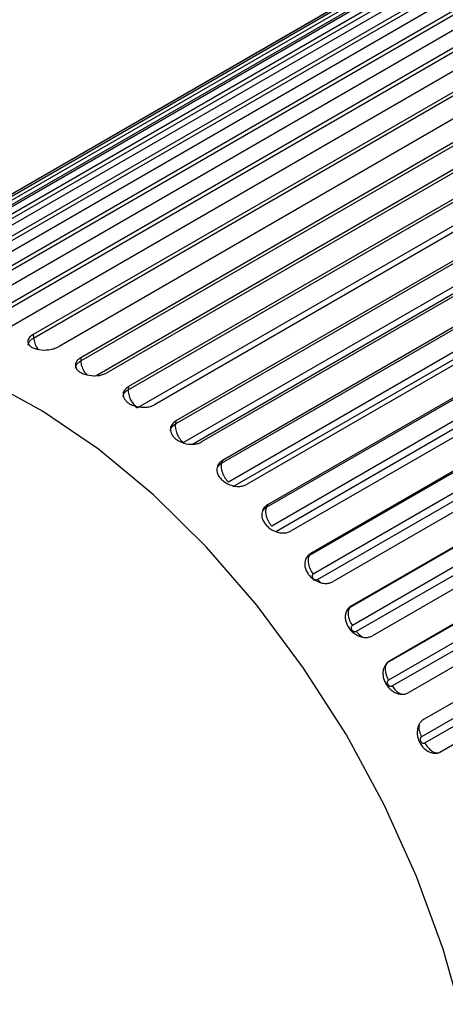
# Paper-space layout '_Isometric' of a CAD drawing. Units: inches. Extents: x -6.6 to 3.5, y -4.9 to 2.6.
# Drawn here: x -4.2 to -3.8, y 0.7 to 1.8 of the extents above; entities that cross this region are included whole.
import ezdxf

# ---------------------------------------------------------------- set-up
doc = ezdxf.new("R2010")
doc.units = ezdxf.units.IN
doc.header["$MEASUREMENT"] = 0

psp = doc.layouts.new('_Isometric')

# ---------------------------------------------------------------- linework, layer by layer
at = {"color": 7, "linetype": 'Continuous', "lineweight": 25}
for p, q in [((-3.7408, 1.8502), (-4.5481, 1.3842)), ((-3.7215, 1.8399), (-4.3896, 1.4542)), ((-3.6974, 1.842), (-4.3655, 1.4563)), ((-3.6767, 1.8422), (-4.3449, 1.4565)), ((-4.3437, 1.4527), (-3.6754, 1.8385)), ((-3.6513, 1.8406), (-4.3194, 1.4549)), ((-3.7634, 1.8306), (-4.4316, 1.4449)), ((-3.7409, 1.8365), (-4.409, 1.4508)), ((-4.3882, 1.4504), (-3.7199, 1.8362)), ((-3.6297, 1.8377), (-4.2978, 1.452)), ((-4.2969, 1.4483), (-3.6286, 1.8341)), ((-3.6032, 1.8324), (-4.2713, 1.4467)), ((-3.7814, 1.8242), (-4.4496, 1.4385)), ((-3.5808, 1.8264), (-4.2489, 1.4407)), ((-4.2483, 1.437), (-3.58, 1.8228)), ((-3.8021, 1.8146), (-4.4703, 1.4289)), ((-3.5536, 1.8174), (-4.2217, 1.4316)), ((-3.5307, 1.8083), (-4.1988, 1.4226)), ((-4.1985, 1.419), (-3.5302, 1.8048)), ((-3.503, 1.7957), (-4.1711, 1.41)), ((-3.4799, 1.7837), (-4.148, 1.398)), ((-4.148, 1.3946), (-3.4797, 1.7804)), ((-3.452, 1.7677), (-4.1201, 1.382)), ((-4.0973, 1.3639), (-3.429, 1.7497)), ((-3.4289, 1.7529), (-4.097, 1.3672)), ((-3.4012, 1.7336), (-4.0693, 1.3479)), ((-3.419, 1.7302), (-4.0873, 1.3444)), ((-4.047, 1.3274), (-3.3787, 1.7132)), ((-3.3783, 1.7162), (-4.0464, 1.3305)), ((-3.37, 1.6933), (-4.0383, 1.3075)), ((-3.3511, 1.6938), (-4.0192, 1.3081)), ((-3.9977, 1.2854), (-3.3294, 1.6712)), ((-3.3287, 1.6739), (-3.9968, 1.2882)), ((-3.3221, 1.6511), (-3.9904, 1.2653)), ((-3.9854, 1.2605), (-3.3171, 1.6463)), ((-3.3022, 1.6487), (-3.9703, 1.263)), ((-3.9499, 1.2384), (-3.2816, 1.6242)), ((-3.2806, 1.6266), (-3.9487, 1.2409)), ((-3.2758, 1.6042), (-3.9441, 1.2184)), ((-3.9392, 1.2131), (-3.2709, 1.5989)), ((-3.2551, 1.5989), (-3.9233, 1.2132)), ((-3.9041, 1.1869), (-3.2358, 1.5727)), ((-3.2345, 1.5748), (-3.9026, 1.1891)), ((-3.2315, 1.5529), (-3.8998, 1.1671)), ((-3.8952, 1.1614), (-3.2269, 1.5472)), ((-3.2104, 1.5448), (-3.8785, 1.1591)), ((-3.8608, 1.1314), (-3.1925, 1.5172)), ((-3.191, 1.519), (-3.8591, 1.1333)), ((-3.1898, 1.498), (-3.8581, 1.1122)), ((-3.8538, 1.1061), (-3.1855, 1.4919)), ((-3.1684, 1.4871), (-3.8366, 1.1014)), ((-3.8205, 1.0727), (-3.1522, 1.4585)), ((-3.1504, 1.4599), (-3.8186, 1.0742)), ((-3.1511, 1.4399), (-3.8194, 1.0541)), ((-3.8155, 1.0478), (-3.1472, 1.4336)), ((-4.1988, 1.4226), (-4.1985, 1.419)), ((-3.1297, 1.4264), (-3.7979, 1.0407)), ((-4.148, 1.398), (-4.148, 1.3946)), ((-3.1134, 1.398), (-3.7815, 1.0123)), ((-4.1538, 1.3905), (-4.1537, 1.3901)), ((-3.1159, 1.3793), (-3.7842, 0.9935)), ((-4.097, 1.3672), (-4.0973, 1.3639)), ((-3.7807, 0.987), (-3.1124, 1.3728)), ((-3.0969, 1.3626), (-3.7652, 0.9768)), ((-3.0947, 1.3634), (-3.7629, 0.9777)), ((-4.0464, 1.3305), (-4.047, 1.3274)), ((-3.9968, 1.2882), (-3.9977, 1.2854)), ((-3.9487, 1.2409), (-3.9499, 1.2384)), ((-3.9026, 1.1891), (-3.9041, 1.1869)), ((-3.8635, 1.1291), (-3.8637, 1.1289)), ((-3.8591, 1.1333), (-3.8608, 1.1314)), ((-3.8186, 1.0742), (-3.8205, 1.0727)), ((-3.7652, 0.9768), (-3.7629, 0.9777))]:
    psp.add_line(p, q, dxfattribs=at)
at = {"color": 8, "linetype": 'Continuous', "lineweight": 25}
for p, q in [((-4.4286, 1.4419), (-3.7616, 1.827)), ((-3.4685, 1.7614), (-4.1308, 1.3791)), ((-4.0287, 1.3058), (-3.3649, 1.689)), ((-3.8952, 1.1614), (-3.8916, 1.1579)), ((-3.8636, 1.1289), (-3.8628, 1.1298))]:
    psp.add_line(p, q, dxfattribs=at)
at = {"color": 8, "linetype": 'Continuous', "lineweight": 25, "flags": 128}
for points in [[(-4.2041, 1.4113), (-4.2043, 1.4119), (-4.2031, 1.4152), (-4.1999, 1.4182), (-4.1985, 1.419), (-4.1985, 1.419), (-4.1985, 1.419)], [(-4.1537, 1.3868), (-4.1537, 1.3869), (-4.1526, 1.3906), (-4.1494, 1.3937), (-4.148, 1.3946), (-4.148, 1.3946), (-4.148, 1.3946)], [(-4.1029, 1.3563), (-4.1019, 1.3597), (-4.0987, 1.3631), (-4.0973, 1.3639), (-4.0973, 1.3639), (-4.0973, 1.3639)], [(-4.0524, 1.3203), (-4.0516, 1.3231), (-4.0484, 1.3265), (-4.047, 1.3274), (-4.047, 1.3274), (-4.047, 1.3274)], [(-4.0021, 1.2812), (-3.9991, 1.2845), (-3.9977, 1.2854), (-3.9977, 1.2854), (-3.9977, 1.2854)], [(-3.9538, 1.2347), (-3.9513, 1.2375), (-3.9499, 1.2384), (-3.9499, 1.2384), (-3.9499, 1.2384)], [(-3.9075, 1.1837), (-3.9055, 1.186), (-3.9041, 1.1869), (-3.9041, 1.1869), (-3.9041, 1.1869)], [(-3.8617, 1.1308), (-3.8608, 1.1314), (-3.8608, 1.1314), (-3.8608, 1.1314)]]:
    psp.add_lwpolyline(points, dxfattribs=at)
at = {"color": 7, "linetype": 'Continuous', "lineweight": 25, "flags": 128}
psp.add_lwpolyline([(-3.7394, 0.69), (-3.7611, 0.7671), (-3.7895, 0.8445), (-3.8241, 0.9211), (-3.8645, 0.9956), (-3.9101, 1.0669), (-3.9601, 1.1341), (-4.0138, 1.1959), (-4.0703, 1.2516), (-4.1289, 1.3003), (-4.1887, 1.3411), (-4.2486, 1.3736)], dxfattribs=at)
at = {"color": 7, "linetype": 'Continuous', "lineweight": 25}
psp.add_arc((-3.7886, 1.0208), 0.0499, 298.3912, 300.7366, dxfattribs=at)
for points, knots in [([(-4.1988, 1.4226), (-4.1994, 1.4223), (-4.2007, 1.4215), (-4.2023, 1.4201), (-4.2037, 1.4184), (-4.2046, 1.4165), (-4.2047, 1.4144), (-4.2039, 1.4122), (-4.202, 1.4102), (-4.199, 1.4084), (-4.1936, 1.4066), (-4.1864, 1.4059), (-4.1793, 1.4069), (-4.1745, 1.4082), (-4.1722, 1.4095), (-4.1711, 1.41)], [0, 0, 0, 0, 0.042536, 0.090651, 0.144858, 0.205452, 0.272346, 0.344893, 0.421766, 0.501001, 0.584331, 0.74992, 0.848292, 0.931266, 1, 1, 1, 1]), ([(-4.148, 1.398), (-4.1486, 1.3977), (-4.1498, 1.3969), (-4.1515, 1.3954), (-4.1528, 1.3937), (-4.1537, 1.3916), (-4.1539, 1.3892), (-4.153, 1.3867), (-4.1511, 1.3843), (-4.1481, 1.3821), (-4.1427, 1.3797), (-4.1354, 1.3785), (-4.1283, 1.379), (-4.1236, 1.3802), (-4.1212, 1.3814), (-4.1201, 1.382)], [0, 0, 0, 0, 0.0425361, 0.0906512, 0.1448575, 0.2054516, 0.2723464, 0.3448933, 0.4217662, 0.5010006, 0.5843307, 0.7499203, 0.8482919, 0.9312656, 1, 1, 1, 1]), ([(-4.097, 1.3672), (-4.0976, 1.3668), (-4.0989, 1.366), (-4.1005, 1.3645), (-4.1019, 1.3627), (-4.1027, 1.3604), (-4.1029, 1.3579), (-4.1021, 1.355), (-4.1002, 1.3522), (-4.0972, 1.3496), (-4.0918, 1.3466), (-4.0846, 1.3449), (-4.0775, 1.3451), (-4.0727, 1.3462), (-4.0704, 1.3473), (-4.0693, 1.3479)], [0, 0, 0, 0, 0.042536, 0.090651, 0.144858, 0.205452, 0.272346, 0.344893, 0.421766, 0.501001, 0.584331, 0.74992, 0.848292, 0.931266, 1, 1, 1, 1]), ([(-4.0973, 1.3639), (-4.0975, 1.3608), (-4.0966, 1.3568), (-4.0929, 1.3496), (-4.0902, 1.3464), (-4.0873, 1.3444)], [0, 0, 0, 0, 0.5, 0.5, 1, 1, 1, 1]), ([(-4.0464, 1.3305), (-4.047, 1.3301), (-4.0483, 1.3293), (-4.0499, 1.3277), (-4.0513, 1.3258), (-4.0522, 1.3234), (-4.0524, 1.3206), (-4.0516, 1.3175), (-4.0498, 1.3143), (-4.0468, 1.3113), (-4.0415, 1.3078), (-4.0344, 1.3056), (-4.0273, 1.3055), (-4.0226, 1.3064), (-4.0203, 1.3075), (-4.0192, 1.3081)], [0, 0, 0, 0, 0.042536, 0.090651, 0.144858, 0.205452, 0.272346, 0.344893, 0.421766, 0.501001, 0.584331, 0.74992, 0.848292, 0.931266, 1, 1, 1, 1]), ([(-4.047, 1.3274), (-4.0476, 1.3245), (-4.0469, 1.3206), (-4.0437, 1.3132), (-4.0412, 1.3098), (-4.0383, 1.3075)], [0, 0, 0, 0, 0.5, 0.5, 1, 1, 1, 1]), ([(-3.9968, 1.2882), (-3.9974, 1.2878), (-3.9987, 1.287), (-4.0003, 1.2854), (-4.0017, 1.2834), (-4.0027, 1.2809), (-4.0029, 1.2778), (-4.0022, 1.2745), (-4.0004, 1.271), (-3.9975, 1.2676), (-3.9924, 1.2636), (-3.9854, 1.2609), (-3.9784, 1.2605), (-3.9737, 1.2613), (-3.9714, 1.2625), (-3.9703, 1.263)], [0, 0, 0, 0, 0.042536, 0.090651, 0.144858, 0.205452, 0.272346, 0.344893, 0.421766, 0.501001, 0.584331, 0.74992, 0.848292, 0.931266, 1, 1, 1, 1]), ([(-3.9977, 1.2854), (-3.9985, 1.2827), (-3.9982, 1.279), (-3.9955, 1.2716), (-3.9932, 1.2679), (-3.9904, 1.2653)], [0, 0, 0, 0, 0.5, 0.5, 1, 1, 1, 1]), ([(-3.9487, 1.2409), (-3.9493, 1.2405), (-3.9506, 1.2397), (-3.9522, 1.2381), (-3.9537, 1.236), (-3.9546, 1.2333), (-3.955, 1.2301), (-3.9544, 1.2265), (-3.9527, 1.2227), (-3.9499, 1.219), (-3.945, 1.2146), (-3.9381, 1.2115), (-3.9313, 1.2108), (-3.9267, 1.2115), (-3.9243, 1.2127), (-3.9233, 1.2132)], [0, 0, 0, 0, 0.042536, 0.090651, 0.144858, 0.205452, 0.272346, 0.344893, 0.421766, 0.501001, 0.584331, 0.74992, 0.848292, 0.931266, 1, 1, 1, 1]), ([(-3.9499, 1.2384), (-3.951, 1.236), (-3.951, 1.2324), (-3.9489, 1.225), (-3.9467, 1.2212), (-3.9441, 1.2184)], [0, 0, 0, 0, 0.5, 0.5, 1, 1, 1, 1]), ([(-3.9026, 1.1891), (-3.9032, 1.1887), (-3.9045, 1.1879), (-3.9062, 1.1862), (-3.9076, 1.184), (-3.9087, 1.1813), (-3.9091, 1.1779), (-3.9086, 1.1741), (-3.9071, 1.17), (-3.9045, 1.1661), (-3.8998, 1.1613), (-3.8931, 1.1578), (-3.8865, 1.1569), (-3.8819, 1.1575), (-3.8796, 1.1586), (-3.8785, 1.1591)], [0, 0, 0, 0, 0.0425361, 0.0906512, 0.1448575, 0.2054516, 0.2723464, 0.3448933, 0.4217662, 0.5010006, 0.5843307, 0.7499203, 0.8482919, 0.9312656, 1, 1, 1, 1]), ([(-3.9041, 1.1869), (-3.9055, 1.1848), (-3.9058, 1.1814), (-3.9042, 1.1741), (-3.9023, 1.1702), (-3.8998, 1.1671)], [0, 0, 0, 0, 0.5, 0.5, 1, 1, 1, 1]), ([(-3.8998, 1.1671), (-3.8999, 1.1671), (-3.9, 1.167), (-3.9001, 1.167), (-3.9004, 1.1667), (-3.9006, 1.1665), (-3.9007, 1.1662), (-3.9009, 1.1659), (-3.901, 1.1656), (-3.9011, 1.1652), (-3.9011, 1.1649), (-3.9011, 1.1645), (-3.901, 1.1641), (-3.9009, 1.1638), (-3.9007, 1.1634), (-3.9005, 1.1631), (-3.9002, 1.1627), (-3.9, 1.1624), (-3.8996, 1.1621), (-3.8993, 1.1619), (-3.899, 1.1616), (-3.8986, 1.1615), (-3.8982, 1.1613), (-3.8978, 1.1612), (-3.8974, 1.1611), (-3.897, 1.161), (-3.8966, 1.161), (-3.8963, 1.1611), (-3.8959, 1.1611), (-3.8955, 1.1613), (-3.8952, 1.1614)], [0, 0, 0, 0, 0.0000101869, 0.0000101869, 0.0000101869, 0.0000431113, 0.0000431113, 0.0000431113, 0.0000759037, 0.0000759037, 0.0000759037, 0.0001084956, 0.0001084956, 0.0001084956, 0.0001409055, 0.0001409055, 0.0001409055, 0.0001732328, 0.0001732328, 0.0001732328, 0.0002056146, 0.0002056146, 0.0002056146, 0.0002381642, 0.0002381642, 0.0002381642, 0.000270928, 0.000270928, 0.000270928, 0.0003038441, 0.0003038441, 0.0003038441, 0.0003038441]), ([(-3.8591, 1.1333), (-3.8597, 1.1329), (-3.861, 1.1321), (-3.8627, 1.1304), (-3.8642, 1.1282), (-3.8653, 1.1253), (-3.8658, 1.1218), (-3.8655, 1.1178), (-3.8642, 1.1135), (-3.8617, 1.1093), (-3.8573, 1.1042), (-3.8509, 1.1004), (-3.8444, 1.0993), (-3.8399, 1.0998), (-3.8376, 1.1009), (-3.8366, 1.1014)], [0, 0, 0, 0, 0.0425361, 0.0906512, 0.1448575, 0.2054516, 0.2723464, 0.3448933, 0.4217662, 0.5010006, 0.5843307, 0.7499203, 0.8482919, 0.9312656, 1, 1, 1, 1]), ([(-3.8608, 1.1314), (-3.8624, 1.1296), (-3.8631, 1.1265), (-3.8621, 1.1194), (-3.8605, 1.1155), (-3.8581, 1.1122)], [0, 0, 0, 0, 0.5, 0.5, 1, 1, 1, 1]), ([(-3.8581, 1.1122), (-3.8582, 1.1121), (-3.8583, 1.1121), (-3.8584, 1.112), (-3.8587, 1.1118), (-3.8589, 1.1115), (-3.8591, 1.1112), (-3.8592, 1.1109), (-3.8594, 1.1106), (-3.8594, 1.1102), (-3.8594, 1.1098), (-3.8594, 1.1095), (-3.8593, 1.1091), (-3.8593, 1.1087), (-3.8591, 1.1083), (-3.8589, 1.108), (-3.8587, 1.1076), (-3.8584, 1.1073), (-3.8581, 1.107), (-3.8578, 1.1067), (-3.8575, 1.1064), (-3.8571, 1.1062), (-3.8568, 1.106), (-3.8564, 1.1059), (-3.856, 1.1058), (-3.8556, 1.1057), (-3.8552, 1.1057), (-3.8549, 1.1058), (-3.8545, 1.1058), (-3.8541, 1.1059), (-3.8538, 1.1061)], [0, 0, 0, 0, 0.0000101869, 0.0000101869, 0.0000101869, 0.0000431113, 0.0000431113, 0.0000431113, 0.0000759037, 0.0000759037, 0.0000759037, 0.0001084956, 0.0001084956, 0.0001084956, 0.0001409055, 0.0001409055, 0.0001409055, 0.0001732328, 0.0001732328, 0.0001732328, 0.0002056146, 0.0002056146, 0.0002056146, 0.0002381642, 0.0002381642, 0.0002381642, 0.000270928, 0.000270928, 0.000270928, 0.0003038441, 0.0003038441, 0.0003038441, 0.0003038441]), ([(-3.8186, 1.0742), (-3.8192, 1.0738), (-3.8204, 1.073), (-3.8222, 1.0712), (-3.8237, 1.0689), (-3.825, 1.066), (-3.8256, 1.0624), (-3.8254, 1.0582), (-3.8243, 1.0538), (-3.8221, 1.0494), (-3.818, 1.044), (-3.8119, 1.0399), (-3.8056, 1.0387), (-3.8012, 1.0391), (-3.7989, 1.0402), (-3.7979, 1.0407)], [0, 0, 0, 0, 0.0425361, 0.0906512, 0.1448575, 0.2054516, 0.2723464, 0.3448933, 0.4217662, 0.5010006, 0.5843307, 0.7499203, 0.8482919, 0.9312656, 1, 1, 1, 1]), ([(-3.8205, 1.0727), (-3.8224, 1.0712), (-3.8234, 1.0684), (-3.823, 1.0615), (-3.8216, 1.0575), (-3.8194, 1.0541)], [0, 0, 0, 0, 0.5, 0.5, 1, 1, 1, 1]), ([(-3.8194, 1.0541), (-3.8195, 1.054), (-3.8196, 1.054), (-3.8197, 1.0539), (-3.82, 1.0537), (-3.8202, 1.0534), (-3.8204, 1.0531), (-3.8206, 1.0528), (-3.8207, 1.0525), (-3.8208, 1.0521), (-3.8208, 1.0517), (-3.8208, 1.0513), (-3.8208, 1.0509), (-3.8207, 1.0505), (-3.8206, 1.0501), (-3.8204, 1.0497), (-3.8202, 1.0494), (-3.82, 1.049), (-3.8197, 1.0487), (-3.8194, 1.0484), (-3.8191, 1.0481), (-3.8187, 1.0479), (-3.8184, 1.0477), (-3.818, 1.0476), (-3.8176, 1.0475), (-3.8173, 1.0474), (-3.8169, 1.0474), (-3.8165, 1.0474), (-3.8162, 1.0475), (-3.8158, 1.0476), (-3.8155, 1.0478)], [0, 0, 0, 0, 0.0000101869, 0.0000101869, 0.0000101869, 0.0000431113, 0.0000431113, 0.0000431113, 0.0000759037, 0.0000759037, 0.0000759037, 0.0001084956, 0.0001084956, 0.0001084956, 0.0001409055, 0.0001409055, 0.0001409055, 0.0001732328, 0.0001732328, 0.0001732328, 0.0002056146, 0.0002056146, 0.0002056146, 0.0002381642, 0.0002381642, 0.0002381642, 0.000270928, 0.000270928, 0.000270928, 0.0003038441, 0.0003038441, 0.0003038441, 0.0003038441]), ([(-3.7815, 1.0123), (-3.7821, 1.012), (-3.7834, 1.0111), (-3.7851, 1.0094), (-3.7868, 1.007), (-3.7881, 1.004), (-3.7889, 1.0003), (-3.7889, 0.996), (-3.788, 0.9915), (-3.786, 0.9869), (-3.7823, 0.9813), (-3.7766, 0.9771), (-3.7705, 0.9757), (-3.7662, 0.9761), (-3.7639, 0.9772), (-3.7629, 0.9777)], [0, 0, 0, 0, 0.042536, 0.090651, 0.144858, 0.205452, 0.272346, 0.344893, 0.421766, 0.501001, 0.584331, 0.74992, 0.848292, 0.931266, 1, 1, 1, 1]), ([(-3.7842, 0.9935), (-3.7843, 0.9935), (-3.7844, 0.9934), (-3.7845, 0.9934), (-3.7848, 0.9932), (-3.785, 0.9929), (-3.7852, 0.9926), (-3.7854, 0.9922), (-3.7855, 0.9919), (-3.7856, 0.9915), (-3.7857, 0.9911), (-3.7857, 0.9907), (-3.7857, 0.9903), (-3.7856, 0.9899), (-3.7855, 0.9895), (-3.7853, 0.9891), (-3.7852, 0.9887), (-3.785, 0.9883), (-3.7847, 0.988), (-3.7844, 0.9877), (-3.7841, 0.9874), (-3.7838, 0.9872), (-3.7835, 0.987), (-3.7831, 0.9868), (-3.7828, 0.9867), (-3.7824, 0.9866), (-3.782, 0.9866), (-3.7817, 0.9866), (-3.7813, 0.9867), (-3.781, 0.9868), (-3.7807, 0.987)], [0, 0, 0, 0, 0.0000101869, 0.0000101869, 0.0000101869, 0.0000431113, 0.0000431113, 0.0000431113, 0.0000759037, 0.0000759037, 0.0000759037, 0.0001084956, 0.0001084956, 0.0001084956, 0.0001409055, 0.0001409055, 0.0001409055, 0.0001732328, 0.0001732328, 0.0001732328, 0.0002056146, 0.0002056146, 0.0002056146, 0.0002381642, 0.0002381642, 0.0002381642, 0.000270928, 0.000270928, 0.000270928, 0.0003038441, 0.0003038441, 0.0003038441, 0.0003038441]), ([(-3.7807, 0.987), (-3.7788, 0.9834), (-3.776, 0.9802), (-3.7703, 0.9765), (-3.7673, 0.9759), (-3.7652, 0.9768)], [0, 0, 0, 0, 0.5, 0.5, 1, 1, 1, 1])]:
    psp.add_open_spline(points, degree=3, knots=knots, dxfattribs=at)
at = {"color": 8, "linetype": 'Continuous', "lineweight": 25}
for points, knots in [([(-4.1985, 1.419), (-4.1981, 1.4172), (-4.1974, 1.4136), (-4.1953, 1.4091), (-4.1936, 1.4073), (-4.1932, 1.4068)], [0, 0, 0, 0, 0.433346, 0.866692, 1, 1, 1, 1]), ([(-4.148, 1.3946), (-4.1478, 1.3928), (-4.1474, 1.3893), (-4.1449, 1.3838), (-4.1426, 1.381), (-4.1415, 1.3797)], [0, 0, 0, 0, 0.3497726, 0.6995452, 1, 1, 1, 1]), ([(-3.8538, 1.1061), (-3.8526, 1.1045), (-3.8506, 1.1019), (-3.8483, 1.1006), (-3.8474, 1.1002)], [0, 0, 0, 0, 0.628253, 1, 1, 1, 1]), ([(-3.8155, 1.0478), (-3.8144, 1.0461), (-3.812, 1.0428), (-3.8081, 1.0398), (-3.8059, 1.0393), (-3.8051, 1.0391)], [0, 0, 0, 0, 0.3826, 0.7652, 1, 1, 1, 1]), ([(-3.7867, 1.006), (-3.7869, 1.0054), (-3.7874, 1.0035), (-3.7867, 0.999), (-3.7851, 0.9954), (-3.7842, 0.9935)], [0, 0, 0, 0, 0.160295, 0.580148, 1, 1, 1, 1])]:
    psp.add_open_spline(points, degree=3, knots=knots, dxfattribs=at)

doc.saveas('drawing.dxf')
